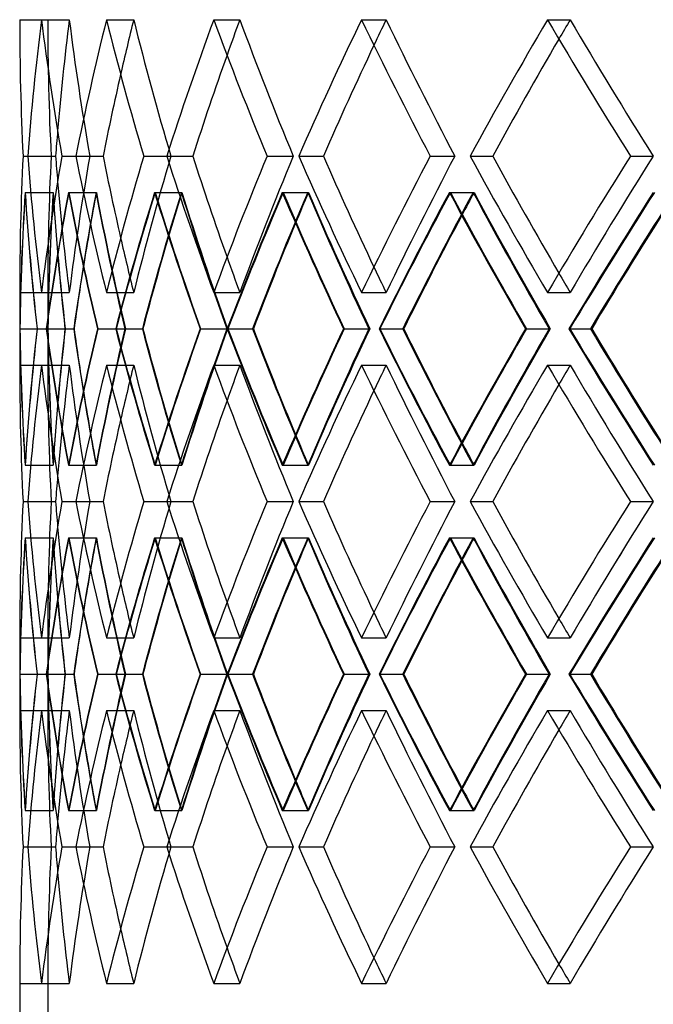
# Model space of a CAD drawing. Units: millimetres. Extents: x -380 to 380, y -180 to 180.
# Drawn here: x -246 to -190, y -1 to 87 of the extents above; entities that cross this region are included whole.
import ezdxf

# ---------------------------------------------------------------- set-up
doc = ezdxf.new("R2010")
doc.units = ezdxf.units.MM
doc.layers.add('MAIN-1', color=7, linetype='Continuous')
doc.layers.add('MAIN-2', color=7, linetype='Continuous')

msp = doc.modelspace()

# ---------------------------------------------------------------- linework, layer by layer
at = {"layer": 'MAIN-1'}
for p, q in [((-245.534, 74.617), (-243.05, 74.617)), ((-241.245, 74.617), (-238.821, 74.617)), ((-233.152, 74.617), (-230.825, 74.617)), ((-221.382, 74.617), (-219.188, 74.617)), ((-206.121, 74.617), (-204.096, 74.617)), ((-246.25, 62.464), (-246.25, 56.002)), ((-246.229, 59.233), (-244.706, 59.233)), ((-243.882, 59.233), (-241.402, 59.233)), ((-237.69, 59.233), (-235.268, 59.233)), ((-227.748, 59.233), (-225.424, 59.233)), ((-214.215, 59.233), (-212.024, 59.233)), ((-197.304, 59.233), (-195.281, 59.233)), ((-245.534, 43.85), (-243.05, 43.85)), ((-241.245, 43.85), (-238.821, 43.85)), ((-233.152, 43.85), (-230.825, 43.85)), ((-221.382, 43.85), (-219.188, 43.85)), ((-206.121, 43.85), (-204.096, 43.85)), ((-246.25, 31.698), (-246.25, 25.236)), ((-246.229, 28.467), (-244.706, 28.467)), ((-243.882, 28.467), (-241.402, 28.467)), ((-237.69, 28.467), (-235.268, 28.467)), ((-227.748, 28.467), (-225.424, 28.467)), ((-214.215, 28.467), (-212.024, 28.467)), ((-197.304, 28.467), (-195.281, 28.467)), ((-245.534, 13.083), (-243.05, 13.083)), ((-241.245, 13.083), (-238.821, 13.083)), ((-233.152, 13.083), (-230.825, 13.083)), ((-221.382, 13.083), (-219.188, 13.083)), ((-206.121, 13.083), (-204.096, 13.083)), ((-246.25, 0.931), (-246.25, -7.8))]:
    msp.add_line(p, q, dxfattribs=at)
for centre, major_axis, ratio, start_param, end_param in [((0, 86.769), (0, 246.25), 1, 1.570796, 1.620165), ((0, 86.769), (0, -246.25), 1, -1.570796, -1.521427), ((0, 86.769), (184.715, 184.715), 0.881619, 2.293363, 2.342732), ((0, 86.769), (184.715, -184.715), 0.881619, -2.293363, -2.243994), ((0, 86.769), (194.576, 194.576), 0.77568, 2.230531, 2.2799), ((0, 86.769), (194.576, -194.576), 0.77568, -2.230531, -2.181162), ((0, 86.769), (203.669, 203.669), 0.679599, 2.167699, 2.217068), ((0, 86.769), (203.669, -203.669), 0.679599, -2.167699, -2.11833), ((0, 86.769), (211.958, 211.958), 0.591398, 2.104867, 2.154236), ((0, 86.769), (211.958, -211.958), 0.591398, -2.104867, -2.055498), ((0, 86.769), (219.41, 219.41), 0.509525, 2.042035, 2.091404), ((0, 86.769), (219.41, -219.41), 0.509525, -2.042035, -1.992666), ((0, 86.769), (209.806, 209.806), 0.591398, 2.114196, 2.154743), ((0, 86.769), (217.183, 217.183), 0.509525, 2.049094, 2.091911), ((0, 86.769), (201.601, 201.601), 0.679599, 2.180653, 2.217575), ((0, 86.769), (192.6, 192.6), 0.77568, 2.250509, 2.280407), ((0, 86.769), (182.84, 182.84), 0.881619, 2.334001, 2.343238), ((0, 62.464), (0, -246.25), 1, -1.620165, -1.570796), ((0, 62.464), (0, 246.25), 1, 1.521427, 1.570796), ((0, 62.464), (184.715, -184.715), 0.881619, -2.342732, -2.293363), ((0, 62.464), (184.715, 184.715), 0.881619, 2.243994, 2.293363), ((0, 62.464), (182.84, -182.84), 0.881619, -2.343238, -2.334001), ((0, 62.464), (194.576, -194.576), 0.77568, -2.2799, -2.230531), ((0, 62.464), (192.6, -192.6), 0.77568, -2.280407, -2.250509), ((0, 62.464), (194.576, 194.576), 0.77568, 2.181162, 2.230531), ((0, 62.464), (203.669, -203.669), 0.679599, -2.217068, -2.167699), ((0, 62.464), (201.601, -201.601), 0.679599, -2.217575, -2.180653), ((0, 62.464), (203.669, 203.669), 0.679599, 2.11833, 2.167699), ((0, 62.464), (211.958, -211.958), 0.591398, -2.154236, -2.104867), ((0, 62.464), (209.806, -209.806), 0.591398, -2.154743, -2.114196), ((0, 62.464), (211.958, 211.958), 0.591398, 2.055498, 2.104867), ((0, 62.464), (219.41, -219.41), 0.509525, -2.091404, -2.042035), ((0, 62.464), (217.183, -217.183), 0.509525, -2.091911, -2.049094), ((0, 62.464), (219.41, 219.41), 0.509525, 1.992666, 2.042035), ((0, 56.002), (0, 246.25), 1, 1.508285, 1.557675), ((0, 86.769), (0, -246.25), 1, -1.508285, -1.458743), ((0, 56.002), (184.715, 184.715), 0.881619, 2.230852, 2.280241), ((0, 86.769), (184.715, -184.715), 0.881619, -2.230852, -2.181309), ((0, 56.002), (194.576, 194.576), 0.77568, 2.16802, 2.217409), ((0, 86.769), (194.576, -194.576), 0.77568, -2.16802, -2.118477), ((0, 56.002), (203.669, 203.669), 0.679599, 2.105188, 2.154577), ((0, 86.769), (203.669, -203.669), 0.679599, -2.105188, -2.055645), ((0, 56.002), (211.958, 211.958), 0.591398, 2.042356, 2.091745), ((0, 86.769), (211.958, -211.958), 0.591398, -2.042356, -1.992813), ((0, 56.002), (219.41, 219.41), 0.509525, 1.979524, 2.028913), ((0, 56.002), (209.806, 209.806), 0.591398, 2.050116, 2.091611), ((0, 56.002), (217.183, 217.183), 0.509525, 1.985403, 2.028779), ((0, 56.002), (201.601, 201.601), 0.679599, 2.115764, 2.154443), ((0, 56.002), (192.6, 192.6), 0.77568, 2.183478, 2.217274), ((0, 56.002), (182.84, 182.84), 0.881619, 2.257402, 2.280106), ((0, 62.464), (0, -246.25), 1, -1.557675, -1.508285), ((0, 31.698), (0, 246.25), 1, 1.458743, 1.508285), ((0, 62.464), (184.715, -184.715), 0.881619, -2.280241, -2.230852), ((0, 31.698), (184.715, 184.715), 0.881619, 2.181309, 2.230852), ((0, 62.464), (182.84, -182.84), 0.881619, -2.280106, -2.257402), ((0, 62.464), (194.576, -194.576), 0.77568, -2.217409, -2.16802), ((0, 62.464), (192.6, -192.6), 0.77568, -2.217274, -2.183478), ((0, 31.698), (194.576, 194.576), 0.77568, 2.118477, 2.16802), ((0, 62.464), (203.669, -203.669), 0.679599, -2.154577, -2.105188), ((0, 62.464), (201.601, -201.601), 0.679599, -2.154443, -2.115764), ((0, 31.698), (203.669, 203.669), 0.679599, 2.055645, 2.105188), ((0, 62.464), (211.958, -211.958), 0.591398, -2.091745, -2.042356), ((0, 62.464), (209.806, -209.806), 0.591398, -2.091611, -2.050116), ((0, 31.698), (211.958, 211.958), 0.591398, 1.992813, 2.042356), ((0, 62.464), (219.41, -219.41), 0.509525, -2.028913, -1.979524), ((0, 62.464), (217.183, -217.183), 0.509525, -2.028779, -1.985403), ((0, 56.002), (0, 246.25), 1, 1.570796, 1.620165), ((0, 56.002), (0, -246.25), 1, -1.570796, -1.521427), ((0, 56.002), (184.715, 184.715), 0.881619, 2.293363, 2.342732), ((0, 56.002), (184.715, -184.715), 0.881619, -2.293363, -2.243994), ((0, 56.002), (194.576, 194.576), 0.77568, 2.230531, 2.2799), ((0, 56.002), (194.576, -194.576), 0.77568, -2.230531, -2.181162), ((0, 56.002), (203.669, 203.669), 0.679599, 2.167699, 2.217068), ((0, 56.002), (203.669, -203.669), 0.679599, -2.167699, -2.11833), ((0, 56.002), (211.958, 211.958), 0.591398, 2.104867, 2.154236), ((0, 56.002), (211.958, -211.958), 0.591398, -2.104867, -2.055498), ((0, 56.002), (219.41, 219.41), 0.509525, 2.042035, 2.091404), ((0, 56.002), (219.41, -219.41), 0.509525, -2.042035, -1.992666), ((0, 56.002), (209.806, 209.806), 0.591398, 2.114196, 2.154743), ((0, 56.002), (217.183, 217.183), 0.509525, 2.049094, 2.091911), ((0, 56.002), (201.601, 201.601), 0.679599, 2.180653, 2.217575), ((0, 56.002), (192.6, 192.6), 0.77568, 2.250509, 2.280407), ((0, 56.002), (182.84, 182.84), 0.881619, 2.334001, 2.343238), ((0, 31.698), (0, -246.25), 1, -1.620165, -1.570796), ((0, 31.698), (0, 246.25), 1, 1.521427, 1.570796), ((0, 31.698), (184.715, -184.715), 0.881619, -2.342732, -2.293363), ((0, 31.698), (184.715, 184.715), 0.881619, 2.243994, 2.293363), ((0, 31.698), (182.84, -182.84), 0.881619, -2.343238, -2.334001), ((0, 31.698), (194.576, -194.576), 0.77568, -2.2799, -2.230531), ((0, 31.698), (192.6, -192.6), 0.77568, -2.280407, -2.250509), ((0, 31.698), (194.576, 194.576), 0.77568, 2.181162, 2.230531), ((0, 31.698), (203.669, -203.669), 0.679599, -2.217068, -2.167699), ((0, 31.698), (201.601, -201.601), 0.679599, -2.217575, -2.180653), ((0, 31.698), (203.669, 203.669), 0.679599, 2.11833, 2.167699), ((0, 31.698), (211.958, -211.958), 0.591398, -2.154236, -2.104867), ((0, 31.698), (209.806, -209.806), 0.591398, -2.154743, -2.114196), ((0, 31.698), (211.958, 211.958), 0.591398, 2.055498, 2.104867), ((0, 31.698), (219.41, -219.41), 0.509525, -2.091404, -2.042035), ((0, 31.698), (217.183, -217.183), 0.509525, -2.091911, -2.049094), ((0, 31.698), (219.41, 219.41), 0.509525, 1.992666, 2.042035), ((0, 25.236), (0, 246.25), 1, 1.508285, 1.557675), ((0, 56.002), (0, -246.25), 1, -1.508285, -1.458743), ((0, 25.236), (184.715, 184.715), 0.881619, 2.230852, 2.280241), ((0, 56.002), (184.715, -184.715), 0.881619, -2.230852, -2.181309), ((0, 25.236), (194.576, 194.576), 0.77568, 2.16802, 2.217409), ((0, 56.002), (194.576, -194.576), 0.77568, -2.16802, -2.118477), ((0, 25.236), (203.669, 203.669), 0.679599, 2.105188, 2.154577), ((0, 56.002), (203.669, -203.669), 0.679599, -2.105188, -2.055645), ((0, 25.236), (211.958, 211.958), 0.591398, 2.042356, 2.091745), ((0, 56.002), (211.958, -211.958), 0.591398, -2.042356, -1.992813), ((0, 25.236), (219.41, 219.41), 0.509525, 1.979524, 2.028913), ((0, 25.236), (217.183, 217.183), 0.509525, 1.985403, 2.028779), ((0, 25.236), (201.601, 201.601), 0.679599, 2.115764, 2.154443), ((0, 25.236), (209.806, 209.806), 0.591398, 2.050116, 2.091611), ((0, 25.236), (192.6, 192.6), 0.77568, 2.183478, 2.217274), ((0, 25.236), (182.84, 182.84), 0.881619, 2.257402, 2.280106), ((0, 31.698), (0, -246.25), 1, -1.557675, -1.508285), ((0, 0.931), (0, 246.25), 1, 1.458743, 1.508285), ((0, 31.698), (184.715, -184.715), 0.881619, -2.280241, -2.230852), ((0, 0.931), (184.715, 184.715), 0.881619, 2.181309, 2.230852), ((0, 31.698), (182.84, -182.84), 0.881619, -2.280106, -2.257402), ((0, 31.698), (194.576, -194.576), 0.77568, -2.217409, -2.16802), ((0, 31.698), (192.6, -192.6), 0.77568, -2.217274, -2.183478), ((0, 0.931), (194.576, 194.576), 0.77568, 2.118477, 2.16802), ((0, 31.698), (203.669, -203.669), 0.679599, -2.154577, -2.105188), ((0, 31.698), (201.601, -201.601), 0.679599, -2.154443, -2.115764), ((0, 0.931), (203.669, 203.669), 0.679599, 2.055645, 2.105188), ((0, 31.698), (211.958, -211.958), 0.591398, -2.091745, -2.042356), ((0, 31.698), (209.806, -209.806), 0.591398, -2.091611, -2.050116), ((0, 0.931), (211.958, 211.958), 0.591398, 1.992813, 2.042356), ((0, 31.698), (219.41, -219.41), 0.509525, -2.028913, -1.979524), ((0, 31.698), (217.183, -217.183), 0.509525, -2.028779, -1.985403), ((0, 25.236), (0, 246.25), 1, 1.570796, 1.620165), ((0, 25.236), (0, -246.25), 1, -1.570796, -1.521427), ((0, 25.236), (184.715, 184.715), 0.881619, 2.293363, 2.342732), ((0, 25.236), (184.715, -184.715), 0.881619, -2.293363, -2.243994), ((0, 25.236), (194.576, 194.576), 0.77568, 2.230531, 2.2799), ((0, 25.236), (194.576, -194.576), 0.77568, -2.230531, -2.181162), ((0, 25.236), (203.669, 203.669), 0.679599, 2.167699, 2.217068), ((0, 25.236), (203.669, -203.669), 0.679599, -2.167699, -2.11833), ((0, 25.236), (211.958, 211.958), 0.591398, 2.104867, 2.154236), ((0, 25.236), (211.958, -211.958), 0.591398, -2.104867, -2.055498), ((0, 25.236), (219.41, 219.41), 0.509525, 2.042035, 2.091404), ((0, 25.236), (219.41, -219.41), 0.509525, -2.042035, -1.992666), ((0, 25.236), (209.806, 209.806), 0.591398, 2.114196, 2.154743), ((0, 25.236), (217.183, 217.183), 0.509525, 2.049094, 2.091911), ((0, 25.236), (201.601, 201.601), 0.679599, 2.180653, 2.217575), ((0, 25.236), (192.6, 192.6), 0.77568, 2.250509, 2.280407), ((0, 25.236), (182.84, 182.84), 0.881619, 2.334001, 2.343238), ((0, 0.931), (0, -246.25), 1, -1.620165, -1.570796), ((0, 0.931), (0, 246.25), 1, 1.521427, 1.570796), ((0, 0.931), (184.715, -184.715), 0.881619, -2.342732, -2.293363), ((0, 0.931), (184.715, 184.715), 0.881619, 2.243994, 2.293363), ((0, 0.931), (182.84, -182.84), 0.881619, -2.343238, -2.334001), ((0, 0.931), (194.576, -194.576), 0.77568, -2.2799, -2.230531), ((0, 0.931), (192.6, -192.6), 0.77568, -2.280407, -2.250509), ((0, 0.931), (194.576, 194.576), 0.77568, 2.181162, 2.230531), ((0, 0.931), (203.669, -203.669), 0.679599, -2.217068, -2.167699), ((0, 0.931), (201.601, -201.601), 0.679599, -2.217575, -2.180653), ((0, 0.931), (203.669, 203.669), 0.679599, 2.11833, 2.167699), ((0, 0.931), (211.958, -211.958), 0.591398, -2.154236, -2.104867), ((0, 0.931), (209.806, -209.806), 0.591398, -2.154743, -2.114196), ((0, 0.931), (211.958, 211.958), 0.591398, 2.055498, 2.104867), ((0, 0.931), (219.41, -219.41), 0.509525, -2.091404, -2.042035), ((0, 0.931), (217.183, -217.183), 0.509525, -2.091911, -2.049094), ((0, 0.931), (219.41, 219.41), 0.509525, 1.992666, 2.042035)]:
    msp.add_ellipse(centre, major_axis=major_axis, ratio=ratio, start_param=start_param, end_param=end_param, dxfattribs=at)
at = {"layer": 'MAIN-2'}
for p, q in [((-246.25, 86.769), (-243.75, 86.769)), ((-244.308, 86.769), (-241.828, 86.769)), ((-244.308, 86.769), (-241.828, 86.769)), ((-238.514, 86.769), (-236.092, 86.769)), ((-238.514, 86.769), (-236.092, 86.769)), ((-228.957, 86.769), (-226.633, 86.769)), ((-228.957, 86.769), (-226.633, 86.769)), ((-215.791, 86.769), (-213.6, 86.769)), ((-215.791, 86.769), (-213.6, 86.769)), ((-199.22, 86.769), (-197.198, 86.769)), ((-199.22, 86.769), (-197.198, 86.769)), ((-245.95, 74.617), (-243.447, 74.617)), ((-245.95, 74.617), (-243.447, 74.617)), ((-245.534, 74.617), (-243.05, 74.617)), ((-242.488, 74.617), (-240.004, 74.617)), ((-242.488, 74.617), (-240.004, 74.617)), ((-241.245, 74.617), (-238.821, 74.617)), ((-235.201, 74.617), (-232.776, 74.617)), ((-235.201, 74.617), (-232.776, 74.617)), ((-233.152, 74.617), (-230.825, 74.617)), ((-224.205, 74.617), (-221.878, 74.617)), ((-224.205, 74.617), (-221.878, 74.617)), ((-221.382, 74.617), (-219.188, 74.617)), ((-209.673, 74.617), (-207.48, 74.617)), ((-209.673, 74.617), (-207.48, 74.617)), ((-206.121, 74.617), (-204.096, 74.617)), ((-191.835, 74.617), (-189.81, 74.617)), ((-191.835, 74.617), (-189.81, 74.617)), ((-245.769, 71.386), (-243.264, 71.386)), ((-245.759, 71.386), (-243.274, 71.386)), ((-241.903, 71.386), (-239.418, 71.386)), ((-241.873, 71.386), (-239.447, 71.386)), ((-234.222, 71.386), (-231.796, 71.386)), ((-234.173, 71.386), (-231.844, 71.386)), ((-222.847, 71.386), (-220.518, 71.386)), ((-222.78, 71.386), (-220.585, 71.386)), ((-207.958, 71.386), (-205.763, 71.386)), ((-207.873, 71.386), (-205.847, 71.386)), ((-246.25, 62.464), (-243.75, 62.464)), ((-244.308, 62.464), (-241.828, 62.464)), ((-244.308, 62.464), (-241.828, 62.464)), ((-243.75, 62.464), (-243.75, 56.002)), ((-238.514, 62.464), (-236.092, 62.464)), ((-238.514, 62.464), (-236.092, 62.464)), ((-228.957, 62.464), (-226.633, 62.464)), ((-228.957, 62.464), (-226.633, 62.464)), ((-215.791, 62.464), (-213.6, 62.464)), ((-215.791, 62.464), (-213.6, 62.464)), ((-199.22, 62.464), (-197.198, 62.464)), ((-199.22, 62.464), (-197.198, 62.464)), ((-246.227, 59.233), (-243.731, 59.233)), ((-244.706, 59.233), (-243.729, 59.233)), ((-244.706, 59.233), (-242.19, 59.233)), ((-244.692, 59.233), (-242.212, 59.233)), ((-243.866, 59.233), (-241.429, 59.233)), ((-239.325, 59.233), (-236.829, 59.233)), ((-239.297, 59.233), (-236.875, 59.233)), ((-237.658, 59.233), (-235.319, 59.233)), ((-230.17, 59.233), (-227.733, 59.233)), ((-230.127, 59.233), (-227.803, 59.233)), ((-227.703, 59.233), (-225.498, 59.233)), ((-217.385, 59.233), (-215.046, 59.233)), ((-217.329, 59.233), (-215.138, 59.233)), ((-214.156, 59.233), (-212.121, 59.233)), ((-201.172, 59.233), (-198.967, 59.233)), ((-201.103, 59.233), (-199.08, 59.233)), ((-197.232, 59.233), (-195.398, 59.233)), ((-246.25, 56.002), (-243.75, 56.002)), ((-244.308, 56.002), (-241.828, 56.002)), ((-244.308, 56.002), (-241.828, 56.002)), ((-238.514, 56.002), (-236.092, 56.002)), ((-238.514, 56.002), (-236.092, 56.002)), ((-228.957, 56.002), (-226.633, 56.002)), ((-228.957, 56.002), (-226.633, 56.002)), ((-215.791, 56.002), (-213.6, 56.002)), ((-215.791, 56.002), (-213.6, 56.002)), ((-199.22, 56.002), (-197.198, 56.002)), ((-199.22, 56.002), (-197.198, 56.002)), ((-245.769, 47.081), (-243.264, 47.081)), ((-245.759, 47.081), (-243.274, 47.081)), ((-241.903, 47.081), (-239.418, 47.081)), ((-241.873, 47.081), (-239.447, 47.081)), ((-234.222, 47.081), (-231.796, 47.081)), ((-234.173, 47.081), (-231.844, 47.081)), ((-222.847, 47.081), (-220.518, 47.081)), ((-222.78, 47.081), (-220.585, 47.081)), ((-207.958, 47.081), (-205.763, 47.081)), ((-207.873, 47.081), (-205.847, 47.081)), ((-245.95, 43.85), (-243.447, 43.85)), ((-245.95, 43.85), (-243.447, 43.85)), ((-245.534, 43.85), (-243.05, 43.85)), ((-242.488, 43.85), (-240.004, 43.85)), ((-242.488, 43.85), (-240.004, 43.85)), ((-241.245, 43.85), (-238.821, 43.85)), ((-235.201, 43.85), (-232.776, 43.85)), ((-235.201, 43.85), (-232.776, 43.85)), ((-233.152, 43.85), (-230.825, 43.85)), ((-224.205, 43.85), (-221.878, 43.85)), ((-224.205, 43.85), (-221.878, 43.85)), ((-221.382, 43.85), (-219.188, 43.85)), ((-209.673, 43.85), (-207.48, 43.85)), ((-209.673, 43.85), (-207.48, 43.85)), ((-206.121, 43.85), (-204.096, 43.85)), ((-191.835, 43.85), (-189.81, 43.85)), ((-191.835, 43.85), (-189.81, 43.85)), ((-245.769, 40.619), (-243.264, 40.619)), ((-245.759, 40.619), (-243.274, 40.619)), ((-241.903, 40.619), (-239.418, 40.619)), ((-241.873, 40.619), (-239.447, 40.619)), ((-234.222, 40.619), (-231.796, 40.619)), ((-234.173, 40.619), (-231.844, 40.619)), ((-222.847, 40.619), (-220.518, 40.619)), ((-222.78, 40.619), (-220.585, 40.619)), ((-207.958, 40.619), (-205.763, 40.619)), ((-207.873, 40.619), (-205.847, 40.619)), ((-246.25, 31.698), (-243.75, 31.698)), ((-244.308, 31.698), (-241.828, 31.698)), ((-244.308, 31.698), (-241.828, 31.698)), ((-243.75, 31.698), (-243.75, 25.236)), ((-238.514, 31.698), (-236.092, 31.698)), ((-238.514, 31.698), (-236.092, 31.698)), ((-228.957, 31.698), (-226.633, 31.698)), ((-228.957, 31.698), (-226.633, 31.698)), ((-215.791, 31.698), (-213.6, 31.698)), ((-215.791, 31.698), (-213.6, 31.698)), ((-199.22, 31.698), (-197.198, 31.698)), ((-199.22, 31.698), (-197.198, 31.698)), ((-246.227, 28.467), (-243.731, 28.467)), ((-244.706, 28.467), (-243.729, 28.467)), ((-244.706, 28.467), (-242.19, 28.467)), ((-244.692, 28.467), (-242.212, 28.467)), ((-243.866, 28.467), (-241.429, 28.467)), ((-239.325, 28.467), (-236.829, 28.467)), ((-239.297, 28.467), (-236.875, 28.467)), ((-237.658, 28.467), (-235.319, 28.467)), ((-230.17, 28.467), (-227.733, 28.467)), ((-230.127, 28.467), (-227.803, 28.467)), ((-227.703, 28.467), (-225.498, 28.467)), ((-217.385, 28.467), (-215.046, 28.467)), ((-217.329, 28.467), (-215.138, 28.467)), ((-214.156, 28.467), (-212.121, 28.467)), ((-201.172, 28.467), (-198.967, 28.467)), ((-201.103, 28.467), (-199.08, 28.467)), ((-197.232, 28.467), (-195.398, 28.467)), ((-246.25, 25.236), (-243.75, 25.236)), ((-244.308, 25.236), (-241.828, 25.236)), ((-244.308, 25.236), (-241.828, 25.236)), ((-238.514, 25.236), (-236.092, 25.236)), ((-238.514, 25.236), (-236.092, 25.236)), ((-228.957, 25.236), (-226.633, 25.236)), ((-228.957, 25.236), (-226.633, 25.236)), ((-215.791, 25.236), (-213.6, 25.236)), ((-215.791, 25.236), (-213.6, 25.236)), ((-199.22, 25.236), (-197.198, 25.236)), ((-199.22, 25.236), (-197.198, 25.236)), ((-245.769, 16.314), (-243.264, 16.314)), ((-245.759, 16.314), (-243.274, 16.314)), ((-241.903, 16.314), (-239.418, 16.314)), ((-241.873, 16.314), (-239.447, 16.314)), ((-234.222, 16.314), (-231.796, 16.314)), ((-234.173, 16.314), (-231.844, 16.314)), ((-222.847, 16.314), (-220.518, 16.314)), ((-222.78, 16.314), (-220.585, 16.314)), ((-207.958, 16.314), (-205.763, 16.314)), ((-207.873, 16.314), (-205.847, 16.314)), ((-245.95, 13.083), (-243.447, 13.083)), ((-245.95, 13.083), (-243.447, 13.083)), ((-245.534, 13.083), (-243.05, 13.083)), ((-242.488, 13.083), (-240.004, 13.083)), ((-242.488, 13.083), (-240.004, 13.083)), ((-241.245, 13.083), (-238.821, 13.083)), ((-235.201, 13.083), (-232.776, 13.083)), ((-235.201, 13.083), (-232.776, 13.083)), ((-233.152, 13.083), (-230.825, 13.083)), ((-224.205, 13.083), (-221.878, 13.083)), ((-224.205, 13.083), (-221.878, 13.083)), ((-221.382, 13.083), (-219.188, 13.083)), ((-209.673, 13.083), (-207.48, 13.083)), ((-209.673, 13.083), (-207.48, 13.083)), ((-206.121, 13.083), (-204.096, 13.083)), ((-191.835, 13.083), (-189.81, 13.083)), ((-191.835, 13.083), (-189.81, 13.083)), ((-246.25, 0.931), (-243.75, 0.931)), ((-244.308, 0.931), (-241.828, 0.931)), ((-244.308, 0.931), (-241.828, 0.931)), ((-243.75, 0.931), (-243.75, -2.8)), ((-238.514, 0.931), (-236.092, 0.931)), ((-238.514, 0.931), (-236.092, 0.931)), ((-228.957, 0.931), (-226.633, 0.931)), ((-228.957, 0.931), (-226.633, 0.931)), ((-215.791, 0.931), (-213.6, 0.931)), ((-215.791, 0.931), (-213.6, 0.931)), ((-199.22, 0.931), (-197.198, 0.931)), ((-199.22, 0.931), (-197.198, 0.931))]:
    msp.add_line(p, q, dxfattribs=at)
for centre, major_axis, ratio, start_param, end_param in [((0, 86.769), (-184.715, -184.715), 0.881619, -0.84823, -0.798861), ((0, 86.769), (-243.75, 0), 1, 0, 0.049876), ((0, 86.769), (-243.75, 0), 1, 0, 0.049876), ((0, 86.769), (182.84, 182.84), 0.881619, 2.293363, 2.334001), ((0, 86.769), (-182.84, 182.84), 0.881619, 0.84823, 0.898106), ((0, 86.769), (182.84, -182.84), 0.881619, -2.293363, -2.243487), ((0, 86.769), (-194.576, -194.576), 0.77568, -0.911062, -0.861693), ((0, 86.769), (192.6, 192.6), 0.77568, 2.230531, 2.250509), ((0, 86.769), (-192.6, 192.6), 0.77568, 0.911062, 0.960938), ((0, 86.769), (192.6, -192.6), 0.77568, -2.230531, -2.180655), ((0, 86.769), (-203.669, -203.669), 0.679599, -0.973894, -0.924525), ((0, 86.769), (201.601, 201.601), 0.679599, 2.167699, 2.180653), ((0, 86.769), (-201.601, 201.601), 0.679599, 0.973894, 1.02377), ((0, 86.769), (201.601, -201.601), 0.679599, -2.167699, -2.117823), ((0, 86.769), (-211.958, -211.958), 0.591398, -1.036726, -0.987357), ((0, 86.769), (209.806, 209.806), 0.591398, 2.104867, 2.114196), ((0, 86.769), (-209.806, 209.806), 0.591398, 1.036726, 1.086601), ((0, 86.769), (209.806, -209.806), 0.591398, -2.104867, -2.054991), ((0, 86.769), (-219.41, -219.41), 0.509525, -1.099557, -1.050188), ((0, 86.769), (217.183, 217.183), 0.509525, 2.042035, 2.049094), ((0, 86.769), (-217.183, 217.183), 0.509525, 1.099557, 1.149433), ((0, 86.769), (217.183, -217.183), 0.509525, -2.042035, -1.992159), ((0, 62.464), (-184.715, 184.715), 0.881619, 0.798861, 0.84823), ((0, 62.464), (243.75, 0), 1, 3.091717, 3.141593), ((0, 62.464), (243.75, 0), 1, 3.091717, 3.141593), ((0, 62.464), (-182.84, -182.84), 0.881619, -0.898106, -0.84823), ((0, 62.464), (182.84, 182.84), 0.881619, 2.243487, 2.293363), ((0, 62.464), (-194.576, 194.576), 0.77568, 0.861693, 0.911062), ((0, 62.464), (-192.6, -192.6), 0.77568, -0.960938, -0.911062), ((0, 62.464), (192.6, 192.6), 0.77568, 2.180655, 2.230531), ((0, 62.464), (-203.669, 203.669), 0.679599, 0.924525, 0.973894), ((0, 62.464), (-201.601, -201.601), 0.679599, -1.02377, -0.973894), ((0, 62.464), (201.601, 201.601), 0.679599, 2.117823, 2.167699), ((0, 62.464), (-211.958, 211.958), 0.591398, 0.987357, 1.036726), ((0, 62.464), (-209.806, -209.806), 0.591398, -1.086601, -1.036726), ((0, 62.464), (209.806, 209.806), 0.591398, 2.054991, 2.104867), ((0, 62.464), (-219.41, 219.41), 0.509525, 1.050188, 1.099557), ((0, 62.464), (-217.183, -217.183), 0.509525, -1.149433, -1.099557), ((0, 62.464), (217.183, 217.183), 0.509525, 1.992159, 2.042035), ((0, 62.464), (182.84, -182.84), 0.881619, -2.334001, -2.293363), ((0, 86.769), (-184.715, -184.715), 0.881619, -0.785719, -0.736176), ((0, 56.002), (-184.715, 184.715), 0.881619, 0.785719, 0.835108), ((0, 86.769), (-194.576, -194.576), 0.77568, -0.848551, -0.799008), ((0, 86.769), (-182.84, -182.84), 0.881619, -0.785077, -0.735022), ((0, 56.002), (-243.75, 0), 1, -0.063153, -0.013256), ((0, 56.002), (-182.84, 182.84), 0.881619, 0.785077, 0.834974), ((0, 86.769), (-243.75, 0), 1, 0.063153, 0.113208), ((0, 56.002), (-194.576, 194.576), 0.77568, 0.848551, 0.89794), ((0, 86.769), (-192.6, -192.6), 0.77568, -0.847909, -0.797854), ((0, 56.002), (182.84, 182.84), 0.881619, 2.23021, 2.257402), ((0, 56.002), (-192.6, 192.6), 0.77568, 0.847909, 0.897806), ((0, 86.769), (182.84, -182.84), 0.881619, -2.23021, -2.180155), ((0, 86.769), (-203.669, -203.669), 0.679599, -0.911383, -0.86184), ((0, 86.769), (-201.601, -201.601), 0.679599, -0.910741, -0.860686), ((0, 56.002), (-203.669, 203.669), 0.679599, 0.911383, 0.960772), ((0, 56.002), (192.6, 192.6), 0.77568, 2.167378, 2.183478), ((0, 56.002), (-201.601, 201.601), 0.679599, 0.910741, 0.960637), ((0, 86.769), (192.6, -192.6), 0.77568, -2.167378, -2.117323), ((0, 86.769), (-211.958, -211.958), 0.591398, -0.974214, -0.924672), ((0, 86.769), (-209.806, -209.806), 0.591398, -0.973572, -0.923518), ((0, 56.002), (-211.958, 211.958), 0.591398, 0.974214, 1.023604), ((0, 56.002), (201.601, 201.601), 0.679599, 2.104546, 2.115764), ((0, 56.002), (-209.806, 209.806), 0.591398, 0.973572, 1.023469), ((0, 86.769), (201.601, -201.601), 0.679599, -2.104546, -2.054491), ((0, 86.769), (-219.41, -219.41), 0.509525, -1.037046, -0.987504), ((0, 86.769), (-217.183, -217.183), 0.509525, -1.036404, -0.98635), ((0, 56.002), (-219.41, 219.41), 0.509525, 1.037046, 1.086436), ((0, 56.002), (209.806, 209.806), 0.591398, 2.041714, 2.050116), ((0, 56.002), (-217.183, 217.183), 0.509525, 1.036404, 1.086301), ((0, 86.769), (209.806, -209.806), 0.591398, -2.041714, -1.991659), ((0, 86.769), (-225.997, -225.997), 0.432739, -1.099878, -1.050336), ((0, 86.769), (-223.703, -223.703), 0.432739, -1.099236, -1.049181), ((0, 62.464), (192.6, -192.6), 0.77568, -2.250509, -2.230531), ((0, 62.464), (201.601, -201.601), 0.679599, -2.180653, -2.167699), ((0, 62.464), (209.806, -209.806), 0.591398, -2.114196, -2.104867), ((0, 62.464), (217.183, -217.183), 0.509525, -2.049094, -2.042035), ((0, 31.698), (-184.715, 184.715), 0.881619, 0.736176, 0.785719), ((0, 62.464), (-184.715, -184.715), 0.881619, -0.835108, -0.785719), ((0, 31.698), (-194.576, 194.576), 0.77568, 0.799008, 0.848551), ((0, 31.698), (-182.84, 182.84), 0.881619, 0.735022, 0.785077), ((0, 62.464), (243.75, 0), 1, -3.128336, -3.07844), ((0, 62.464), (-182.84, -182.84), 0.881619, -0.834974, -0.785077), ((0, 31.698), (243.75, 0), 1, 3.028385, 3.07844), ((0, 62.464), (-194.576, -194.576), 0.77568, -0.89794, -0.848551), ((0, 31.698), (-192.6, 192.6), 0.77568, 0.797854, 0.847909), ((0, 62.464), (-192.6, -192.6), 0.77568, -0.897806, -0.847909), ((0, 31.698), (182.84, 182.84), 0.881619, 2.180155, 2.23021), ((0, 31.698), (-203.669, 203.669), 0.679599, 0.86184, 0.911383), ((0, 31.698), (-201.601, 201.601), 0.679599, 0.860686, 0.910741), ((0, 62.464), (-203.669, -203.669), 0.679599, -0.960772, -0.911383), ((0, 62.464), (-201.601, -201.601), 0.679599, -0.960637, -0.910741), ((0, 31.698), (192.6, 192.6), 0.77568, 2.117323, 2.167378), ((0, 31.698), (-211.958, 211.958), 0.591398, 0.924672, 0.974214), ((0, 31.698), (-209.806, 209.806), 0.591398, 0.923518, 0.973572), ((0, 62.464), (-211.958, -211.958), 0.591398, -1.023604, -0.974214), ((0, 62.464), (-209.806, -209.806), 0.591398, -1.023469, -0.973572), ((0, 31.698), (201.601, 201.601), 0.679599, 2.054491, 2.104546), ((0, 31.698), (-219.41, 219.41), 0.509525, 0.987504, 1.037046), ((0, 31.698), (-217.183, 217.183), 0.509525, 0.98635, 1.036404), ((0, 62.464), (-219.41, -219.41), 0.509525, -1.086436, -1.037046), ((0, 62.464), (-217.183, -217.183), 0.509525, -1.086301, -1.036404), ((0, 31.698), (209.806, 209.806), 0.591398, 1.991659, 2.041714), ((0, 31.698), (-225.997, 225.997), 0.432739, 1.050336, 1.099878), ((0, 31.698), (-223.703, 223.703), 0.432739, 1.049181, 1.099236), ((0, 56.002), (-184.715, -184.715), 0.881619, -0.84823, -0.798861), ((0, 56.002), (-243.75, 0), 1, 0, 0.049876), ((0, 56.002), (-243.75, 0), 1, 0, 0.049876), ((0, 56.002), (182.84, 182.84), 0.881619, 2.293363, 2.334001), ((0, 56.002), (-182.84, 182.84), 0.881619, 0.84823, 0.898106), ((0, 56.002), (182.84, -182.84), 0.881619, -2.293363, -2.243487), ((0, 56.002), (-194.576, -194.576), 0.77568, -0.911062, -0.861693), ((0, 56.002), (192.6, 192.6), 0.77568, 2.230531, 2.250509), ((0, 56.002), (-192.6, 192.6), 0.77568, 0.911062, 0.960938), ((0, 56.002), (192.6, -192.6), 0.77568, -2.230531, -2.180655), ((0, 56.002), (-203.669, -203.669), 0.679599, -0.973894, -0.924525), ((0, 56.002), (201.601, 201.601), 0.679599, 2.167699, 2.180653), ((0, 56.002), (-201.601, 201.601), 0.679599, 0.973894, 1.02377), ((0, 56.002), (201.601, -201.601), 0.679599, -2.167699, -2.117823), ((0, 56.002), (-211.958, -211.958), 0.591398, -1.036726, -0.987357), ((0, 56.002), (209.806, 209.806), 0.591398, 2.104867, 2.114196), ((0, 56.002), (-209.806, 209.806), 0.591398, 1.036726, 1.086601), ((0, 56.002), (209.806, -209.806), 0.591398, -2.104867, -2.054991), ((0, 56.002), (-219.41, -219.41), 0.509525, -1.099557, -1.050188), ((0, 56.002), (217.183, 217.183), 0.509525, 2.042035, 2.049094), ((0, 56.002), (-217.183, 217.183), 0.509525, 1.099557, 1.149433), ((0, 56.002), (217.183, -217.183), 0.509525, -2.042035, -1.992159), ((0, 62.464), (182.84, -182.84), 0.881619, -2.257402, -2.23021), ((0, 62.464), (192.6, -192.6), 0.77568, -2.183478, -2.167378), ((0, 62.464), (201.601, -201.601), 0.679599, -2.115764, -2.104546), ((0, 62.464), (209.806, -209.806), 0.591398, -2.050116, -2.041714), ((0, 31.698), (-184.715, 184.715), 0.881619, 0.798861, 0.84823), ((0, 31.698), (243.75, 0), 1, 3.091717, 3.141593), ((0, 31.698), (243.75, 0), 1, 3.091717, 3.141593), ((0, 31.698), (-182.84, -182.84), 0.881619, -0.898106, -0.84823), ((0, 31.698), (182.84, 182.84), 0.881619, 2.243487, 2.293363), ((0, 31.698), (-194.576, 194.576), 0.77568, 0.861693, 0.911062), ((0, 31.698), (-192.6, -192.6), 0.77568, -0.960938, -0.911062), ((0, 31.698), (192.6, 192.6), 0.77568, 2.180655, 2.230531), ((0, 31.698), (-203.669, 203.669), 0.679599, 0.924525, 0.973894), ((0, 31.698), (-201.601, -201.601), 0.679599, -1.02377, -0.973894), ((0, 31.698), (201.601, 201.601), 0.679599, 2.117823, 2.167699), ((0, 31.698), (-211.958, 211.958), 0.591398, 0.987357, 1.036726), ((0, 31.698), (-209.806, -209.806), 0.591398, -1.086601, -1.036726), ((0, 31.698), (209.806, 209.806), 0.591398, 2.054991, 2.104867), ((0, 31.698), (-219.41, 219.41), 0.509525, 1.050188, 1.099557), ((0, 31.698), (-217.183, -217.183), 0.509525, -1.149433, -1.099557), ((0, 31.698), (217.183, 217.183), 0.509525, 1.992159, 2.042035), ((0, 31.698), (182.84, -182.84), 0.881619, -2.334001, -2.293363), ((0, 56.002), (-184.715, -184.715), 0.881619, -0.785719, -0.736176), ((0, 25.236), (-184.715, 184.715), 0.881619, 0.785719, 0.835108), ((0, 56.002), (-194.576, -194.576), 0.77568, -0.848551, -0.799008), ((0, 56.002), (-182.84, -182.84), 0.881619, -0.785077, -0.735022), ((0, 25.236), (-243.75, 0), 1, -0.063153, -0.013256), ((0, 25.236), (-182.84, 182.84), 0.881619, 0.785077, 0.834974), ((0, 56.002), (-243.75, 0), 1, 0.063153, 0.113208), ((0, 25.236), (-194.576, 194.576), 0.77568, 0.848551, 0.89794), ((0, 56.002), (-192.6, -192.6), 0.77568, -0.847909, -0.797854), ((0, 25.236), (182.84, 182.84), 0.881619, 2.23021, 2.257402), ((0, 25.236), (-192.6, 192.6), 0.77568, 0.847909, 0.897806), ((0, 56.002), (182.84, -182.84), 0.881619, -2.23021, -2.180155), ((0, 56.002), (-203.669, -203.669), 0.679599, -0.911383, -0.86184), ((0, 56.002), (-201.601, -201.601), 0.679599, -0.910741, -0.860686), ((0, 25.236), (-203.669, 203.669), 0.679599, 0.911383, 0.960772), ((0, 25.236), (192.6, 192.6), 0.77568, 2.167378, 2.183478), ((0, 25.236), (-201.601, 201.601), 0.679599, 0.910741, 0.960637), ((0, 56.002), (192.6, -192.6), 0.77568, -2.167378, -2.117323), ((0, 56.002), (-211.958, -211.958), 0.591398, -0.974214, -0.924672), ((0, 56.002), (-209.806, -209.806), 0.591398, -0.973572, -0.923518), ((0, 25.236), (-211.958, 211.958), 0.591398, 0.974214, 1.023604), ((0, 25.236), (201.601, 201.601), 0.679599, 2.104546, 2.115764), ((0, 25.236), (-209.806, 209.806), 0.591398, 0.973572, 1.023469), ((0, 56.002), (201.601, -201.601), 0.679599, -2.104546, -2.054491), ((0, 56.002), (-219.41, -219.41), 0.509525, -1.037046, -0.987504), ((0, 56.002), (-217.183, -217.183), 0.509525, -1.036404, -0.98635), ((0, 25.236), (-219.41, 219.41), 0.509525, 1.037046, 1.086436), ((0, 25.236), (209.806, 209.806), 0.591398, 2.041714, 2.050116), ((0, 25.236), (-217.183, 217.183), 0.509525, 1.036404, 1.086301), ((0, 56.002), (209.806, -209.806), 0.591398, -2.041714, -1.991659), ((0, 56.002), (-225.997, -225.997), 0.432739, -1.099878, -1.050336), ((0, 56.002), (-223.703, -223.703), 0.432739, -1.099236, -1.049181), ((0, 31.698), (192.6, -192.6), 0.77568, -2.250509, -2.230531), ((0, 31.698), (201.601, -201.601), 0.679599, -2.180653, -2.167699), ((0, 31.698), (209.806, -209.806), 0.591398, -2.114196, -2.104867), ((0, 31.698), (217.183, -217.183), 0.509525, -2.049094, -2.042035), ((0, 0.931), (-184.715, 184.715), 0.881619, 0.736176, 0.785719), ((0, 31.698), (-184.715, -184.715), 0.881619, -0.835108, -0.785719), ((0, 0.931), (-194.576, 194.576), 0.77568, 0.799008, 0.848551), ((0, 0.931), (-182.84, 182.84), 0.881619, 0.735022, 0.785077), ((0, 31.698), (243.75, 0), 1, -3.128336, -3.07844), ((0, 31.698), (-182.84, -182.84), 0.881619, -0.834974, -0.785077), ((0, 0.931), (243.75, 0), 1, 3.028385, 3.07844), ((0, 31.698), (-194.576, -194.576), 0.77568, -0.89794, -0.848551), ((0, 0.931), (-192.6, 192.6), 0.77568, 0.797854, 0.847909), ((0, 31.698), (-192.6, -192.6), 0.77568, -0.897806, -0.847909), ((0, 0.931), (182.84, 182.84), 0.881619, 2.180155, 2.23021), ((0, 0.931), (-203.669, 203.669), 0.679599, 0.86184, 0.911383), ((0, 0.931), (-201.601, 201.601), 0.679599, 0.860686, 0.910741), ((0, 31.698), (-203.669, -203.669), 0.679599, -0.960772, -0.911383), ((0, 31.698), (-201.601, -201.601), 0.679599, -0.960637, -0.910741), ((0, 0.931), (192.6, 192.6), 0.77568, 2.117323, 2.167378), ((0, 0.931), (-211.958, 211.958), 0.591398, 0.924672, 0.974214), ((0, 0.931), (-209.806, 209.806), 0.591398, 0.923518, 0.973572), ((0, 31.698), (-211.958, -211.958), 0.591398, -1.023604, -0.974214), ((0, 31.698), (-209.806, -209.806), 0.591398, -1.023469, -0.973572), ((0, 0.931), (201.601, 201.601), 0.679599, 2.054491, 2.104546), ((0, 0.931), (-219.41, 219.41), 0.509525, 0.987504, 1.037046), ((0, 0.931), (-217.183, 217.183), 0.509525, 0.98635, 1.036404), ((0, 31.698), (-219.41, -219.41), 0.509525, -1.086436, -1.037046), ((0, 31.698), (-217.183, -217.183), 0.509525, -1.086301, -1.036404), ((0, 0.931), (209.806, 209.806), 0.591398, 1.991659, 2.041714), ((0, 0.931), (-225.997, 225.997), 0.432739, 1.050336, 1.099878), ((0, 0.931), (-223.703, 223.703), 0.432739, 1.049181, 1.099236), ((0, 25.236), (-184.715, -184.715), 0.881619, -0.84823, -0.798861), ((0, 25.236), (-243.75, 0), 1, 0, 0.049876), ((0, 25.236), (-243.75, 0), 1, 0, 0.049876), ((0, 25.236), (182.84, 182.84), 0.881619, 2.293363, 2.334001), ((0, 25.236), (-182.84, 182.84), 0.881619, 0.84823, 0.898106), ((0, 25.236), (182.84, -182.84), 0.881619, -2.293363, -2.243487), ((0, 25.236), (-194.576, -194.576), 0.77568, -0.911062, -0.861693), ((0, 25.236), (192.6, 192.6), 0.77568, 2.230531, 2.250509), ((0, 25.236), (-192.6, 192.6), 0.77568, 0.911062, 0.960938), ((0, 25.236), (192.6, -192.6), 0.77568, -2.230531, -2.180655), ((0, 25.236), (-203.669, -203.669), 0.679599, -0.973894, -0.924525), ((0, 25.236), (201.601, 201.601), 0.679599, 2.167699, 2.180653), ((0, 25.236), (-201.601, 201.601), 0.679599, 0.973894, 1.02377), ((0, 25.236), (201.601, -201.601), 0.679599, -2.167699, -2.117823), ((0, 25.236), (-211.958, -211.958), 0.591398, -1.036726, -0.987357), ((0, 25.236), (209.806, 209.806), 0.591398, 2.104867, 2.114196), ((0, 25.236), (-209.806, 209.806), 0.591398, 1.036726, 1.086601), ((0, 25.236), (209.806, -209.806), 0.591398, -2.104867, -2.054991), ((0, 25.236), (-219.41, -219.41), 0.509525, -1.099557, -1.050188), ((0, 25.236), (217.183, 217.183), 0.509525, 2.042035, 2.049094), ((0, 25.236), (-217.183, 217.183), 0.509525, 1.099557, 1.149433), ((0, 25.236), (217.183, -217.183), 0.509525, -2.042035, -1.992159), ((0, 31.698), (182.84, -182.84), 0.881619, -2.257402, -2.23021), ((0, 31.698), (192.6, -192.6), 0.77568, -2.183478, -2.167378), ((0, 31.698), (201.601, -201.601), 0.679599, -2.115764, -2.104546), ((0, 31.698), (209.806, -209.806), 0.591398, -2.050116, -2.041714), ((0, 0.931), (-184.715, 184.715), 0.881619, 0.798861, 0.84823), ((0, 0.931), (243.75, 0), 1, 3.091717, 3.141593), ((0, 0.931), (243.75, 0), 1, 3.091717, 3.141593), ((0, 0.931), (-182.84, -182.84), 0.881619, -0.898106, -0.84823), ((0, 0.931), (182.84, 182.84), 0.881619, 2.243487, 2.293363), ((0, 0.931), (-194.576, 194.576), 0.77568, 0.861693, 0.911062), ((0, 0.931), (-192.6, -192.6), 0.77568, -0.960938, -0.911062), ((0, 0.931), (192.6, 192.6), 0.77568, 2.180655, 2.230531), ((0, 0.931), (-203.669, 203.669), 0.679599, 0.924525, 0.973894), ((0, 0.931), (-201.601, -201.601), 0.679599, -1.02377, -0.973894), ((0, 0.931), (201.601, 201.601), 0.679599, 2.117823, 2.167699), ((0, 0.931), (-211.958, 211.958), 0.591398, 0.987357, 1.036726), ((0, 0.931), (-209.806, -209.806), 0.591398, -1.086601, -1.036726), ((0, 0.931), (209.806, 209.806), 0.591398, 2.054991, 2.104867), ((0, 0.931), (-219.41, 219.41), 0.509525, 1.050188, 1.099557), ((0, 0.931), (-217.183, -217.183), 0.509525, -1.149433, -1.099557), ((0, 0.931), (217.183, 217.183), 0.509525, 1.992159, 2.042035), ((0, 0.931), (182.84, -182.84), 0.881619, -2.334001, -2.293363), ((0, 0.931), (192.6, -192.6), 0.77568, -2.250509, -2.230531), ((0, 0.931), (201.601, -201.601), 0.679599, -2.180653, -2.167699), ((0, 0.931), (209.806, -209.806), 0.591398, -2.114196, -2.104867), ((0, 0.931), (217.183, -217.183), 0.509525, -2.049094, -2.042035)]:
    msp.add_ellipse(centre, major_axis=major_axis, ratio=ratio, start_param=start_param, end_param=end_param, dxfattribs=at)

doc.saveas('drawing.dxf')
